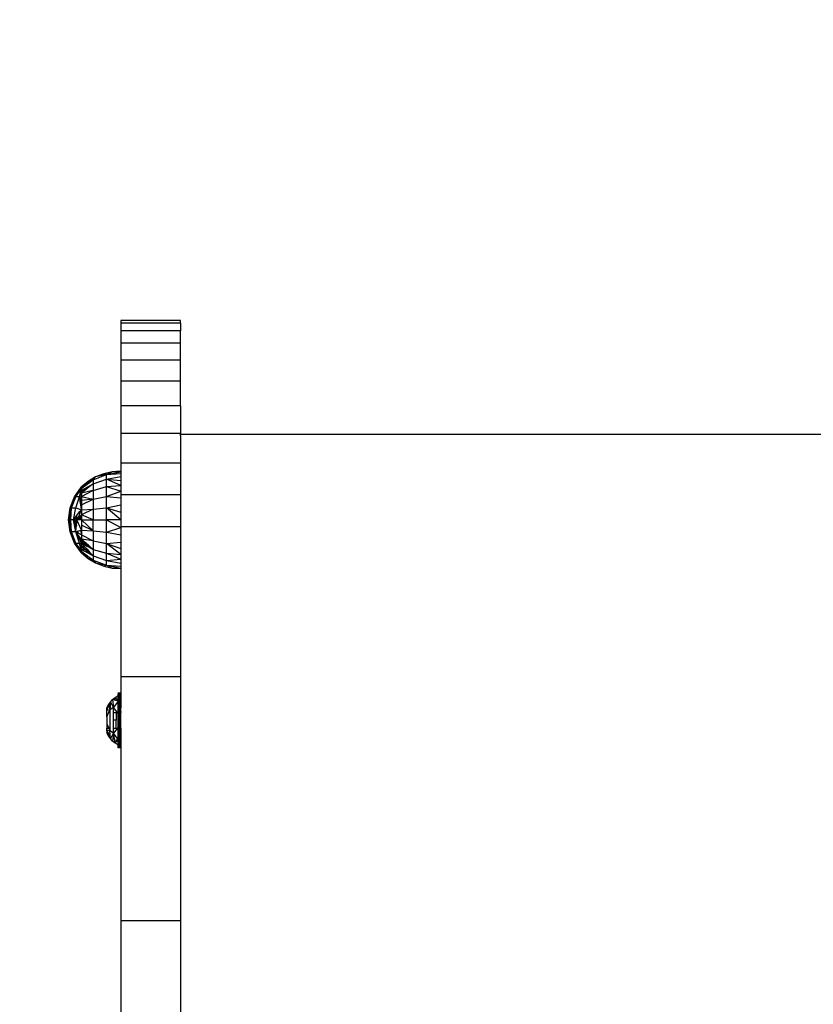
# Model space of a CAD drawing. Units: millimetres. Extents: x 1257 to 10015, y 1761 to 11784.
# Drawn here: x 5298 to 5551, y 8339 to 8652 of the extents above; entities that cross this region are included whole.
import ezdxf

# ---------------------------------------------------------------- set-up
doc = ezdxf.new("R2010")
doc.units = ezdxf.units.MM
doc.layers.add('Strefa bezpieczna', color=8, linetype='Continuous')
doc.dimstyles.get("Standard").update_dxf_attribs({"dimtxt": 180, "dimasz": 200, "dimexe": 0.18, "dimexo": 0.0625, "dimgap": 200, "dimtad": 0, "dimtih": 1, "dimtoh": 1, "dimlfac": 0.001, "dimzin": 0, "dimdsep": 46, "dimtxsty": 'Standard', "dimcen": 0.09, "dimse1": 1, "dimse2": 1, "dimadec": 0, "dimazin": 0, "dimtfac": 1, "dimtdec": 4, "dimtofl": 0, "dimtmove": 0, "dimatfit": 3, "dimfxl": 0, "dimtolj": 1, "dimtzin": 0, "dimarcsym": 0})

# ---------------------------------------------------------------- blocks, each defined once
blk = doc.blocks.new('*D1')
at = {"layer": 'Defpoints', "color": 0}
for p in [(5554.13, 10519.97), (1495.67, 1760.51), (6173.71, 1760.51)]:
    blk.add_point(p, dxfattribs=at)
at = {"layer": 'Strefa bezpieczna', "color": 0, "lineweight": -2}
for p, q in [((1495.67, 10319.97), (1495.67, 6430.24)), ((1495.67, 1960.51), (1495.67, 5850.24))]:
    blk.add_line(p, q, dxfattribs=at)
at = {"layer": 'Strefa bezpieczna', "color": 0}
for points in [[(1462.34, 10319.97), (1529, 10319.97), (1495.67, 10519.97)], [(1462.34, 1960.51), (1529, 1960.51), (1495.67, 1760.51)]]:
    blk.add_solid(points, dxfattribs=at)
at = {"layer": 'Strefa bezpieczna', "color": 0, "insert": (1495.67, 6140.24), "char_height": 180, "attachment_point": 5}
blk.add_mtext('\\A1;8.76', dxfattribs=at)
blk = doc.blocks.new('*D2')
at = {"layer": 'Defpoints', "color": 0}
for p in [(5768.13, 8556.2), (2399.5, 3760.51), (7191.84, 3760.51)]:
    blk.add_point(p, dxfattribs=at)
at = {"layer": 'Strefa bezpieczna', "color": 0, "lineweight": -2}
for p, q in [((2399.5, 8356.2), (2399.5, 6430.24)), ((2399.5, 3960.51), (2399.5, 5850.24))]:
    blk.add_line(p, q, dxfattribs=at)
at = {"layer": 'Strefa bezpieczna', "color": 0}
for points in [[(2366.17, 8356.2), (2432.84, 8356.2), (2399.5, 8556.2)], [(2366.17, 3960.51), (2432.84, 3960.51), (2399.5, 3760.51)]]:
    blk.add_solid(points, dxfattribs=at)
at = {"layer": 'Strefa bezpieczna', "color": 0, "insert": (2399.5, 6140.24), "char_height": 180, "attachment_point": 5}
blk.add_mtext('\\A1;4.80', dxfattribs=at)
blk = doc.blocks.new('*D3')
at = {"layer": 'Defpoints', "color": 0}
for p in [(10014.71, 11666.03), (3218.19, 7579.77), (10014.71, 6982.57)]:
    blk.add_point(p, dxfattribs=at)
at = {"layer": 'Strefa bezpieczna', "color": 0, "lineweight": -2}
for p, q in [((3418.19, 11666.03), (6161.45, 11666.03)), ((9814.71, 11666.03), (7071.45, 11666.03))]:
    blk.add_line(p, q, dxfattribs=at)
at = {"layer": 'Strefa bezpieczna', "color": 0}
for points in [[(3418.19, 11699.36), (3418.19, 11632.7), (3218.19, 11666.03)], [(9814.71, 11699.36), (9814.71, 11632.7), (10014.71, 11666.03)]]:
    blk.add_solid(points, dxfattribs=at)
at = {"layer": 'Strefa bezpieczna', "color": 0, "insert": (6616.45, 11666.03), "char_height": 180, "attachment_point": 5}
blk.add_mtext('\\A1;6.80', dxfattribs=at)
blk = doc.blocks.new('*D4')
at = {"layer": 'Defpoints', "color": 0}
for p in [(8029.66, 11126.52), (8029.66, 6472.9), (4701.34, 6062.92)]:
    blk.add_point(p, dxfattribs=at)
at = {"layer": 'Strefa bezpieczna', "color": 0, "lineweight": -2}
for p, q in [((4901.34, 11126.52), (6003.78, 11126.52)), ((7829.66, 11126.52), (6943.78, 11126.52))]:
    blk.add_line(p, q, dxfattribs=at)
at = {"layer": 'Strefa bezpieczna', "color": 0}
for points in [[(4901.34, 11159.85), (4901.34, 11093.18), (4701.34, 11126.52)], [(7829.66, 11159.85), (7829.66, 11093.18), (8029.66, 11126.52)]]:
    blk.add_solid(points, dxfattribs=at)
at = {"layer": 'Strefa bezpieczna', "color": 0, "insert": (6473.78, 11126.52), "char_height": 180, "attachment_point": 5}
blk.add_mtext('\\A1;3.33', dxfattribs=at)

msp = doc.modelspace()

# ---------------------------------------------------------------- linework, layer by layer
for p, q in [((5330.627, 8556.248), (5330.627, 8555.432)), ((5349.627, 8556.248), (5330.627, 8556.248)), ((5349.627, 8555.432), (5349.627, 8556.248)), ((5330.627, 8555.432), (5330.627, 8553.006)), ((5349.627, 8555.432), (5330.627, 8555.432)), ((5330.627, 8553.006), (5330.627, 8549.053)), ((5349.627, 8553.006), (5330.627, 8553.006)), ((5349.627, 8555.432), (5349.627, 8553.006)), ((5349.627, 8549.053), (5349.627, 8553.006)), ((5330.627, 8549.053), (5330.627, 8543.662)), ((5349.627, 8549.053), (5330.627, 8549.053)), ((5349.627, 8543.662), (5349.627, 8549.053)), ((5330.627, 8543.662), (5330.627, 8536.966)), ((5349.627, 8543.662), (5330.627, 8543.662)), ((5349.627, 8536.966), (5349.627, 8543.662)), ((5330.627, 8536.966), (5330.627, 8529.131)), ((5349.627, 8536.966), (5330.627, 8536.966)), ((5349.627, 8529.131), (5349.627, 8536.966)), ((5330.627, 8529.131), (5330.627, 8520.349)), ((5349.627, 8529.131), (5330.627, 8529.131)), ((5349.627, 8529.131), (5349.627, 8520.349)), ((5330.627, 8520.349), (5330.627, 8510.839)), ((5349.627, 8520.349), (5330.627, 8520.349)), ((5349.627, 8519.973), (5349.627, 8520.349)), ((5758.627, 8519.973), (5349.627, 8519.973)), ((5349.627, 8519.81), (5349.627, 8519.973)), ((5349.627, 8519.539), (5349.627, 8519.81)), ((5349.627, 8519.539), (5349.627, 8518.25)), ((5349.627, 8518.25), (5349.627, 8516.148)), ((5349.627, 8516.148), (5349.627, 8513.3)), ((5349.627, 8513.3), (5349.627, 8510.839)), ((5349.627, 8510.839), (5330.627, 8510.839)), ((5330.627, 8510.839), (5330.627, 8508.323)), ((5349.627, 8510.839), (5349.627, 8509.21)), ((5349.627, 8509.21), (5349.627, 8504.425)), ((5321.806, 8505.618), (5318.323, 8503.323)), ((5318.8, 8503.323), (5321.806, 8505.618)), ((5322.621, 8506.498), (5320.25, 8505.086)), ((5321.806, 8505.618), (5320.25, 8505.086)), ((5321.806, 8505.618), (5326.069, 8507.265)), ((5321.806, 8505.618), (5322.621, 8506.498)), ((5321.806, 8504.294), (5326.069, 8505.771)), ((5321.806, 8505.618), (5321.806, 8504.294)), ((5325.183, 8507.523), (5322.621, 8506.498)), ((5326.069, 8507.265), (5322.621, 8506.498)), ((5327.874, 8508.136), (5325.183, 8507.523)), ((5326.069, 8507.265), (5325.183, 8507.523)), ((5326.069, 8507.265), (5327.874, 8508.136)), ((5326.069, 8507.265), (5330.627, 8508.132)), ((5326.069, 8507.265), (5330.627, 8507.564)), ((5326.069, 8505.771), (5326.069, 8507.265)), ((5326.069, 8505.771), (5330.627, 8506.633)), ((5326.069, 8503.395), (5326.069, 8505.771)), ((5326.069, 8505.771), (5330.627, 8505.363)), ((5330.627, 8503.783), (5326.069, 8505.771)), ((5330.627, 8508.323), (5327.874, 8508.136)), ((5330.627, 8508.132), (5327.874, 8508.136)), ((5330.627, 8508.323), (5330.627, 8508.132)), ((5330.627, 8508.132), (5330.627, 8507.564)), ((5330.627, 8507.564), (5330.627, 8506.633)), ((5330.627, 8506.633), (5330.627, 8505.363)), ((5315.887, 8500.206), (5318.127, 8503.323)), ((5316.306, 8500.206), (5318.127, 8502.809)), ((5317.192, 8501.722), (5318.127, 8503.323)), ((5317.192, 8501.722), (5318.127, 8502.809)), ((5317.735, 8501.078), (5318.127, 8502.809)), ((5320.25, 8505.086), (5318.127, 8503.323)), ((5318.127, 8503.323), (5318.127, 8503.194)), ((5318.272, 8503.323), (5318.127, 8503.323)), ((5318.323, 8503.323), (5318.127, 8503.194)), ((5318.272, 8503.323), (5318.127, 8503.194)), ((5318.127, 8503.194), (5318.631, 8503.194)), ((5318.127, 8503.194), (5318.127, 8502.809)), ((5318.127, 8502.809), (5318.631, 8503.194)), ((5318.127, 8502.809), (5318.127, 8502.178)), ((5318.127, 8502.178), (5319.224, 8502.809)), ((5320.25, 8505.086), (5318.272, 8503.323)), ((5318.323, 8503.323), (5318.272, 8503.323)), ((5318.8, 8503.323), (5318.323, 8503.323)), ((5318.631, 8503.194), (5318.8, 8503.323)), ((5319.971, 8502.809), (5319.191, 8502.178)), ((5319.224, 8502.809), (5319.893, 8503.194)), ((5319.224, 8502.809), (5319.971, 8502.809)), ((5319.893, 8503.194), (5320.117, 8503.323)), ((5319.893, 8503.194), (5320.446, 8503.194)), ((5320.446, 8503.194), (5319.971, 8502.809)), ((5320.117, 8503.323), (5321.806, 8504.294)), ((5320.606, 8503.323), (5320.117, 8503.323)), ((5320.606, 8503.323), (5320.446, 8503.194)), ((5321.806, 8504.294), (5320.606, 8503.323)), ((5321.806, 8504.294), (5321.806, 8502.178)), ((5321.806, 8502.178), (5326.069, 8503.395)), ((5326.069, 8503.395), (5330.627, 8503.783)), ((5326.069, 8500.298), (5326.069, 8503.395)), ((5326.069, 8503.395), (5330.627, 8501.934)), ((5330.627, 8505.363), (5330.627, 8503.783)), ((5330.627, 8503.783), (5330.627, 8501.934)), ((5349.627, 8504.425), (5349.627, 8500.833)), ((5314.484, 8496.632), (5315.887, 8500.206)), ((5314.947, 8496.632), (5316.306, 8500.206)), ((5315.887, 8500.206), (5317.192, 8501.722)), ((5315.887, 8500.206), (5316.306, 8500.206)), ((5316.306, 8500.206), (5317.192, 8501.722)), ((5316.306, 8496.632), (5317.537, 8500.206)), ((5317.537, 8500.206), (5316.306, 8500.206)), ((5317.537, 8500.206), (5318.127, 8501.318)), ((5317.537, 8500.206), (5317.735, 8501.078)), ((5317.537, 8500.206), (5318.127, 8500.247)), ((5317.741, 8499.304), (5317.537, 8500.206)), ((5317.68, 8499.209), (5317.537, 8500.206)), ((5317.875, 8499.513), (5317.537, 8500.206)), ((5317.741, 8499.304), (5317.68, 8499.209)), ((5317.688, 8499.146), (5317.68, 8499.209)), ((5317.756, 8499.234), (5317.688, 8499.146)), ((5317.735, 8501.078), (5318.127, 8501.318)), ((5317.875, 8499.513), (5317.741, 8499.304)), ((5317.756, 8499.234), (5317.741, 8499.304)), ((5317.912, 8499.437), (5317.756, 8499.234)), ((5317.821, 8498.948), (5317.756, 8499.234)), ((5317.982, 8499.292), (5317.821, 8498.948)), ((5318.005, 8499.245), (5317.821, 8498.948)), ((5318.127, 8499.906), (5317.875, 8499.513)), ((5317.912, 8499.437), (5317.875, 8499.513)), ((5318.127, 8499.719), (5317.912, 8499.437)), ((5317.982, 8499.292), (5317.912, 8499.437)), ((5318.127, 8499.575), (5317.982, 8499.292)), ((5318.005, 8499.245), (5317.982, 8499.292)), ((5318.127, 8499.442), (5318.005, 8499.245)), ((5318.106, 8499.038), (5318.005, 8499.245)), ((5318.127, 8502.178), (5319.191, 8502.178)), ((5318.127, 8502.178), (5318.127, 8501.318)), ((5318.127, 8500.247), (5321.761, 8502.178)), ((5321.761, 8502.178), (5318.127, 8501.318)), ((5319.191, 8502.178), (5318.127, 8501.318)), ((5318.127, 8501.318), (5318.127, 8500.247)), ((5318.127, 8500.247), (5321.806, 8499.446)), ((5318.127, 8500.247), (5318.127, 8499.906)), ((5318.127, 8499.906), (5318.127, 8499.719)), ((5318.127, 8499.719), (5318.127, 8499.575)), ((5318.127, 8499.575), (5318.127, 8499.442)), ((5318.127, 8497.59), (5321.806, 8499.446)), ((5321.806, 8499.446), (5318.127, 8498.995)), ((5318.127, 8499.442), (5318.127, 8499.053)), ((5321.761, 8502.178), (5321.806, 8502.178)), ((5321.806, 8502.178), (5321.806, 8499.446)), ((5321.806, 8499.446), (5326.069, 8500.298)), ((5321.806, 8499.446), (5321.806, 8496.251)), ((5326.069, 8500.298), (5330.627, 8501.934)), ((5326.069, 8496.692), (5326.069, 8500.298)), ((5326.069, 8500.298), (5330.627, 8499.86)), ((5330.627, 8501.934), (5330.627, 8500.833)), ((5349.627, 8500.833), (5330.627, 8500.833)), ((5330.627, 8500.833), (5330.627, 8499.86)), ((5330.627, 8499.86), (5330.627, 8497.613)), ((5349.627, 8500.833), (5349.627, 8499.148)), ((5314.007, 8492.823), (5314.484, 8496.632)), ((5314.947, 8496.632), (5314.18, 8492.823)), ((5314.484, 8496.632), (5314.262, 8493.857)), ((5314.262, 8493.857), (5314.947, 8496.632)), ((5314.947, 8496.632), (5314.484, 8496.632)), ((5314.693, 8492.823), (5314.947, 8496.632)), ((5314.947, 8496.632), (5316.306, 8496.632)), ((5315.536, 8492.823), (5316.306, 8496.632)), ((5316.306, 8496.632), (5318.127, 8496.068)), ((5317.736, 8498.811), (5317.688, 8499.146)), ((5317.821, 8498.948), (5317.736, 8498.811)), ((5317.741, 8498.779), (5317.736, 8498.811)), ((5317.843, 8498.851), (5317.741, 8498.779)), ((5317.745, 8498.747), (5317.741, 8498.779)), ((5317.866, 8498.747), (5317.745, 8498.747)), ((5318.014, 8496.859), (5317.745, 8498.747)), ((5317.843, 8498.851), (5317.821, 8498.948)), ((5318.106, 8499.038), (5317.843, 8498.851)), ((5317.866, 8498.747), (5317.843, 8498.851)), ((5318.127, 8498.747), (5317.866, 8498.747)), ((5318.127, 8497.59), (5317.866, 8498.747)), ((5317.955, 8495.852), (5318.127, 8496.068)), ((5318.127, 8497.211), (5318.014, 8496.859)), ((5318.127, 8496.068), (5318.014, 8496.859)), ((5318.127, 8496.068), (5318.032, 8495.852)), ((5318.127, 8499.053), (5318.106, 8499.038)), ((5318.106, 8499.038), (5318.127, 8498.995)), ((5318.127, 8498.995), (5318.127, 8498.747)), ((5318.127, 8498.747), (5318.127, 8497.59)), ((5318.127, 8497.59), (5318.127, 8497.211)), ((5318.127, 8497.211), (5318.127, 8496.068)), ((5318.127, 8496.068), (5321.806, 8496.251)), ((5321.806, 8496.251), (5318.127, 8494.465)), ((5318.127, 8496.068), (5318.127, 8494.465)), ((5321.806, 8496.251), (5326.069, 8496.692)), ((5321.806, 8496.251), (5321.806, 8492.823)), ((5326.069, 8496.692), (5330.627, 8497.613)), ((5326.069, 8492.823), (5326.069, 8496.692)), ((5326.069, 8496.692), (5330.627, 8495.248)), ((5330.627, 8492.823), (5326.069, 8496.692)), ((5330.627, 8497.613), (5330.627, 8495.248)), ((5349.627, 8499.148), (5349.627, 8493.601)), ((5314.007, 8492.823), (5314.262, 8493.857)), ((5314.262, 8493.857), (5314.18, 8492.823)), ((5315.536, 8492.823), (5316.086, 8493.512)), ((5316.193, 8493.646), (5316.007, 8492.823)), ((5316.086, 8493.512), (5316.007, 8492.823)), ((5316.086, 8493.512), (5316.193, 8493.646)), ((5316.133, 8492.823), (5316.313, 8493.796)), ((5316.133, 8492.823), (5316.193, 8493.646)), ((5316.193, 8493.646), (5316.313, 8493.796)), ((5316.313, 8493.796), (5316.56, 8494.105)), ((5316.577, 8493.938), (5316.508, 8492.823)), ((5316.56, 8494.105), (5316.589, 8494.142)), ((5316.56, 8494.105), (5316.577, 8493.938)), ((5316.589, 8494.142), (5316.577, 8493.938)), ((5316.577, 8493.938), (5316.689, 8492.823)), ((5316.589, 8494.142), (5317.627, 8495.442)), ((5317.446, 8494.531), (5316.689, 8492.823)), ((5317.245, 8493.457), (5316.689, 8492.823)), ((5317.627, 8493.512), (5317.126, 8492.823)), ((5317.245, 8493.457), (5317.126, 8492.823)), ((5317.627, 8493.874), (5317.245, 8493.457)), ((5317.627, 8495.442), (5317.446, 8494.531)), ((5317.627, 8494.94), (5317.446, 8494.531)), ((5317.627, 8495.442), (5317.733, 8495.574)), ((5317.627, 8495.442), (5317.627, 8495.227)), ((5317.755, 8495.227), (5317.627, 8495.227)), ((5317.627, 8495.227), (5317.627, 8494.94)), ((5317.755, 8495.227), (5317.627, 8494.94)), ((5317.852, 8494.152), (5317.627, 8493.874)), ((5317.89, 8493.874), (5317.627, 8493.874)), ((5317.627, 8493.874), (5317.627, 8493.512)), ((5317.89, 8493.874), (5317.627, 8493.512)), ((5317.627, 8493.512), (5317.627, 8493.355)), ((5317.627, 8493.355), (5317.627, 8492.823)), ((5317.627, 8493.355), (5317.925, 8493.355)), ((5317.733, 8495.574), (5317.911, 8495.797)), ((5317.733, 8495.574), (5317.908, 8495.574)), ((5317.755, 8495.227), (5317.733, 8495.574)), ((5317.908, 8495.574), (5317.755, 8495.227)), ((5318.041, 8494.366), (5317.852, 8494.152)), ((5317.89, 8493.874), (5317.852, 8494.152)), ((5318.127, 8494.2), (5317.89, 8493.874)), ((5318.127, 8493.874), (5317.89, 8493.874)), ((5317.925, 8493.355), (5317.89, 8493.874)), ((5317.996, 8495.771), (5317.908, 8495.574)), ((5317.911, 8495.797), (5317.955, 8495.852)), ((5317.996, 8495.771), (5317.911, 8495.797)), ((5317.925, 8493.355), (5318.127, 8493.355)), ((5317.974, 8492.823), (5317.925, 8493.355)), ((5318.032, 8495.852), (5317.955, 8495.852)), ((5317.974, 8492.823), (5318.127, 8493.202)), ((5317.974, 8492.823), (5318.127, 8493.015)), ((5318.032, 8495.852), (5317.996, 8495.771)), ((5318.127, 8494.465), (5318.041, 8494.366)), ((5318.127, 8494.366), (5318.041, 8494.366)), ((5321.806, 8492.823), (5318.127, 8494.465)), ((5318.127, 8494.465), (5318.127, 8494.366)), ((5318.127, 8494.366), (5318.127, 8494.2)), ((5318.127, 8494.2), (5318.127, 8493.874)), ((5318.127, 8493.874), (5318.127, 8493.355)), ((5318.127, 8493.355), (5318.127, 8493.202)), ((5318.127, 8493.202), (5318.127, 8493.015)), ((5318.127, 8493.015), (5318.127, 8492.823)), ((5330.627, 8495.248), (5330.627, 8492.823)), ((5349.627, 8493.601), (5349.627, 8490.579)), ((5314.484, 8489.014), (5314.007, 8492.823)), ((5314.007, 8492.823), (5314.18, 8492.823)), ((5314.007, 8492.823), (5314.262, 8491.789)), ((5314.18, 8492.823), (5314.693, 8492.823)), ((5314.947, 8489.014), (5314.18, 8492.823)), ((5314.262, 8491.789), (5314.18, 8492.823)), ((5314.262, 8491.789), (5314.947, 8489.014)), ((5314.484, 8489.014), (5314.262, 8491.789)), ((5314.947, 8489.014), (5314.693, 8492.823)), ((5315.536, 8492.823), (5314.693, 8492.823)), ((5316.306, 8489.014), (5315.536, 8492.823)), ((5315.536, 8492.823), (5316.007, 8492.823)), ((5315.536, 8492.823), (5316.086, 8492.134)), ((5316.007, 8492.823), (5316.133, 8492.823)), ((5316.007, 8492.823), (5316.086, 8492.134)), ((5316.194, 8491.999), (5316.007, 8492.823)), ((5316.086, 8492.134), (5316.356, 8489.782)), ((5316.086, 8492.134), (5316.194, 8491.999)), ((5316.133, 8492.823), (5316.508, 8492.823)), ((5316.133, 8492.823), (5316.313, 8491.85)), ((5316.133, 8492.823), (5316.194, 8491.999)), ((5316.479, 8490.737), (5316.194, 8491.999)), ((5316.194, 8491.999), (5316.356, 8489.782)), ((5316.194, 8491.999), (5316.313, 8491.85)), ((5316.313, 8491.85), (5316.56, 8491.54)), ((5316.313, 8491.85), (5316.493, 8490.875)), ((5316.383, 8489.782), (5316.479, 8490.737)), ((5316.479, 8490.737), (5316.493, 8490.875)), ((5316.493, 8490.875), (5316.56, 8491.54)), ((5316.508, 8492.823), (5316.689, 8492.823)), ((5316.508, 8492.823), (5316.577, 8491.707)), ((5316.56, 8491.54), (5316.577, 8491.707)), ((5316.577, 8491.707), (5316.689, 8492.823)), ((5318.127, 8489.578), (5316.689, 8492.823)), ((5317.126, 8492.823), (5316.689, 8492.823)), ((5317.627, 8492.823), (5317.126, 8492.823)), ((5317.974, 8492.823), (5317.627, 8492.823)), ((5318.127, 8492.823), (5317.974, 8492.823)), ((5318.127, 8492.823), (5321.806, 8492.823)), ((5318.127, 8492.823), (5321.806, 8489.395)), ((5318.127, 8492.823), (5318.127, 8491.18)), ((5318.127, 8491.18), (5318.127, 8489.578)), ((5321.806, 8489.395), (5318.127, 8491.18)), ((5321.806, 8492.823), (5326.069, 8492.823)), ((5321.806, 8489.395), (5321.806, 8492.823)), ((5326.069, 8488.953), (5326.069, 8492.823)), ((5330.627, 8492.823), (5326.069, 8492.823)), ((5326.069, 8492.823), (5330.627, 8490.398)), ((5326.069, 8488.953), (5330.627, 8490.398)), ((5330.627, 8492.823), (5330.627, 8490.579)), ((5349.627, 8490.579), (5330.627, 8490.579)), ((5330.627, 8490.579), (5330.627, 8490.398)), ((5330.627, 8490.398), (5330.627, 8488.033)), ((5349.627, 8490.579), (5349.627, 8442.896)), ((5315.887, 8485.44), (5314.484, 8489.014)), ((5314.484, 8489.014), (5314.947, 8489.014)), ((5316.306, 8485.44), (5314.947, 8489.014)), ((5316.306, 8489.014), (5314.947, 8489.014)), ((5316.306, 8489.014), (5316.377, 8489.722)), ((5316.306, 8489.014), (5316.597, 8489.104)), ((5317.537, 8485.44), (5316.306, 8489.014)), ((5317.383, 8486.899), (5316.306, 8489.014)), ((5316.908, 8488.233), (5316.306, 8489.014)), ((5316.704, 8488.804), (5316.306, 8489.014)), ((5316.356, 8489.782), (5316.377, 8489.722)), ((5316.383, 8489.782), (5316.356, 8489.782)), ((5316.377, 8489.722), (5316.383, 8489.782)), ((5316.597, 8489.104), (5316.898, 8489.197)), ((5316.597, 8489.104), (5316.704, 8488.804)), ((5317.108, 8488.592), (5316.704, 8488.804)), ((5316.898, 8489.197), (5317.627, 8489.423)), ((5316.898, 8489.197), (5317.108, 8488.592)), ((5316.908, 8488.233), (5317.383, 8486.899)), ((5317.499, 8487.466), (5316.908, 8488.233)), ((5318.127, 8488.056), (5317.108, 8488.592)), ((5317.383, 8486.899), (5317.696, 8486.899)), ((5318.127, 8485.398), (5317.383, 8486.899)), ((5317.383, 8486.899), (5318.127, 8485.927)), ((5317.383, 8486.899), (5318.127, 8485.787)), ((5317.383, 8486.899), (5318.127, 8485.74)), ((5317.499, 8487.466), (5317.696, 8486.899)), ((5317.936, 8486.899), (5317.499, 8487.466)), ((5317.627, 8489.423), (5317.761, 8489.465)), ((5317.627, 8489.423), (5317.811, 8489.423)), ((5317.696, 8486.899), (5317.936, 8486.899)), ((5317.696, 8486.899), (5318.127, 8486.592)), ((5317.696, 8486.899), (5318.127, 8486.368)), ((5317.696, 8486.899), (5318.127, 8486.204)), ((5317.696, 8486.899), (5318.127, 8486.104)), ((5317.761, 8489.465), (5317.794, 8489.475)), ((5317.794, 8489.475), (5317.83, 8489.486)), ((5317.794, 8489.475), (5317.811, 8489.423)), ((5317.811, 8489.423), (5318.127, 8488.434)), ((5317.811, 8489.423), (5317.858, 8489.423)), ((5317.83, 8489.486), (5317.887, 8489.504)), ((5317.858, 8489.423), (5317.83, 8489.486)), ((5317.83, 8489.486), (5317.914, 8489.465)), ((5318.127, 8488.827), (5317.858, 8489.423)), ((5317.858, 8489.423), (5317.942, 8489.423)), ((5317.887, 8489.504), (5318.063, 8489.558)), ((5317.887, 8489.504), (5317.914, 8489.465)), ((5317.914, 8489.465), (5318.127, 8489.465)), ((5317.914, 8489.465), (5317.942, 8489.423)), ((5318.127, 8486.651), (5317.936, 8486.899)), ((5317.942, 8489.423), (5318.127, 8489.153)), ((5317.942, 8489.423), (5318.127, 8489.423)), ((5318.063, 8489.558), (5318.127, 8489.578)), ((5318.063, 8489.558), (5318.127, 8489.519)), ((5318.127, 8489.578), (5321.806, 8489.395)), ((5318.127, 8489.578), (5318.127, 8489.519)), ((5318.127, 8489.519), (5318.127, 8489.465)), ((5318.127, 8489.465), (5318.127, 8489.423)), ((5318.127, 8489.423), (5318.127, 8489.153)), ((5318.127, 8489.153), (5318.127, 8488.827)), ((5318.127, 8488.827), (5318.127, 8488.434)), ((5318.127, 8488.434), (5318.127, 8488.056)), ((5318.127, 8488.056), (5321.806, 8486.2)), ((5318.127, 8488.056), (5318.127, 8486.651)), ((5321.806, 8489.395), (5326.069, 8488.953)), ((5321.806, 8489.395), (5321.806, 8486.2)), ((5326.069, 8485.347), (5326.069, 8488.953)), ((5326.069, 8488.953), (5330.627, 8488.033)), ((5330.627, 8488.033), (5330.627, 8485.786)), ((5316.306, 8485.44), (5315.887, 8485.44)), ((5318.127, 8482.323), (5315.887, 8485.44)), ((5317.785, 8482.908), (5315.887, 8485.44)), ((5317.192, 8483.923), (5315.887, 8485.44)), ((5318.127, 8482.837), (5316.306, 8485.44)), ((5316.306, 8485.44), (5317.537, 8485.44)), ((5317.324, 8483.771), (5316.306, 8485.44)), ((5317.192, 8483.923), (5316.306, 8485.44)), ((5317.324, 8483.771), (5317.192, 8483.923)), ((5317.785, 8482.908), (5317.192, 8483.923)), ((5318.127, 8482.837), (5317.324, 8483.771)), ((5318.127, 8482.452), (5317.324, 8483.771)), ((5318.127, 8484.328), (5317.537, 8485.44)), ((5317.537, 8485.44), (5318.127, 8485.398)), ((5318.127, 8483.467), (5317.537, 8485.44)), ((5317.938, 8483.672), (5317.537, 8485.44)), ((5318.127, 8483.467), (5317.938, 8483.672)), ((5318.127, 8482.837), (5317.938, 8483.672)), ((5321.806, 8486.2), (5318.127, 8486.651)), ((5318.5, 8486.328), (5318.127, 8486.651)), ((5318.127, 8486.651), (5318.127, 8486.592)), ((5318.127, 8486.592), (5318.5, 8486.328)), ((5318.127, 8486.592), (5318.127, 8486.368)), ((5318.127, 8486.368), (5318.797, 8485.544)), ((5318.127, 8486.368), (5318.127, 8486.204)), ((5318.127, 8486.204), (5318.568, 8485.494)), ((5318.127, 8486.204), (5318.127, 8486.104)), ((5318.127, 8486.104), (5318.127, 8486.07)), ((5318.127, 8486.07), (5318.36, 8485.622)), ((5318.127, 8486.07), (5318.127, 8485.927)), ((5318.127, 8485.927), (5318.36, 8485.622)), ((5318.127, 8485.927), (5318.127, 8485.787)), ((5318.127, 8485.787), (5318.127, 8485.74)), ((5318.127, 8485.787), (5318.354, 8485.448)), ((5318.127, 8485.74), (5318.319, 8485.44)), ((5318.127, 8485.74), (5318.127, 8485.398)), ((5318.127, 8485.398), (5318.319, 8485.44)), ((5318.127, 8485.398), (5318.127, 8484.328)), ((5318.127, 8485.398), (5318.459, 8485.223)), ((5318.127, 8485.398), (5318.346, 8485.398)), ((5318.127, 8485.398), (5318.945, 8484.499)), ((5318.127, 8484.328), (5318.127, 8483.467)), ((5319.367, 8484.034), (5318.127, 8484.328)), ((5318.127, 8484.328), (5319.037, 8484.323)), ((5319.191, 8483.467), (5318.127, 8484.328)), ((5318.319, 8485.44), (5318.354, 8485.448)), ((5318.319, 8485.44), (5318.346, 8485.398)), ((5318.346, 8485.398), (5318.387, 8485.398)), ((5318.346, 8485.398), (5318.459, 8485.223)), ((5318.354, 8485.448), (5318.441, 8485.467)), ((5318.354, 8485.448), (5318.387, 8485.398)), ((5318.36, 8485.622), (5318.457, 8485.496)), ((5318.36, 8485.622), (5318.441, 8485.467)), ((5318.387, 8485.398), (5318.477, 8485.398)), ((5318.387, 8485.398), (5318.529, 8485.186)), ((5318.441, 8485.467), (5318.47, 8485.473)), ((5318.441, 8485.467), (5318.477, 8485.398)), ((5318.457, 8485.496), (5318.47, 8485.473)), ((5318.459, 8485.223), (5318.529, 8485.186)), ((5318.47, 8485.473), (5318.568, 8485.494)), ((5318.47, 8485.473), (5318.51, 8485.398)), ((5318.477, 8485.398), (5318.51, 8485.398)), ((5318.477, 8485.398), (5318.609, 8485.144)), ((5318.477, 8485.398), (5318.664, 8485.115)), ((5318.775, 8486.088), (5318.5, 8486.328)), ((5318.51, 8485.398), (5318.627, 8485.398)), ((5318.51, 8485.398), (5318.806, 8485.04)), ((5318.529, 8485.186), (5318.609, 8485.144)), ((5318.568, 8485.494), (5318.797, 8485.544)), ((5318.568, 8485.494), (5318.627, 8485.398)), ((5318.609, 8485.144), (5318.664, 8485.115)), ((5318.627, 8485.398), (5318.871, 8485.006)), ((5318.627, 8485.398), (5318.916, 8485.398)), ((5318.664, 8485.115), (5318.806, 8485.04)), ((5318.775, 8486.088), (5318.877, 8485.562)), ((5318.838, 8486.034), (5318.775, 8486.088)), ((5318.797, 8485.544), (5318.877, 8485.562)), ((5318.797, 8485.544), (5318.916, 8485.398)), ((5318.806, 8485.04), (5318.871, 8485.006)), ((5318.838, 8486.034), (5318.953, 8485.578)), ((5319.037, 8485.862), (5318.838, 8486.034)), ((5318.871, 8485.006), (5318.998, 8484.939)), ((5318.877, 8485.562), (5318.953, 8485.578)), ((5318.877, 8485.562), (5318.916, 8485.398)), ((5318.916, 8485.398), (5318.998, 8484.939)), ((5318.916, 8485.398), (5319.037, 8485.249)), ((5318.916, 8485.398), (5318.999, 8485.398)), ((5318.945, 8484.499), (5319.037, 8484.323)), ((5318.945, 8484.499), (5319.037, 8484.398)), ((5318.953, 8485.578), (5319.037, 8485.596)), ((5318.953, 8485.578), (5318.999, 8485.398)), ((5318.998, 8484.939), (5319.037, 8484.918)), ((5318.999, 8485.398), (5319.037, 8485.249)), ((5318.999, 8485.398), (5319.037, 8485.398)), ((5319.037, 8485.862), (5319.037, 8485.596)), ((5319.281, 8485.65), (5319.037, 8485.862)), ((5319.037, 8485.596), (5319.281, 8485.65)), ((5319.037, 8485.596), (5319.037, 8485.398)), ((5319.037, 8485.398), (5319.037, 8485.249)), ((5319.037, 8485.398), (5319.57, 8485.398)), ((5319.037, 8485.249), (5319.037, 8484.918)), ((5319.742, 8485.249), (5319.037, 8485.249)), ((5319.037, 8484.918), (5319.377, 8484.739)), ((5319.037, 8484.398), (5319.037, 8484.323)), ((5319.037, 8484.398), (5319.1, 8484.328)), ((5319.037, 8484.323), (5319.1, 8484.328)), ((5319.1, 8484.328), (5319.367, 8484.034)), ((5319.57, 8485.398), (5319.281, 8485.65)), ((5319.367, 8484.034), (5319.883, 8483.467)), ((5320.33, 8484.739), (5319.377, 8484.739)), ((5319.377, 8484.739), (5319.967, 8484.427)), ((5319.742, 8485.249), (5319.57, 8485.398)), ((5320.33, 8484.739), (5319.742, 8485.249)), ((5320.688, 8484.427), (5319.967, 8484.427)), ((5319.967, 8484.427), (5320.155, 8484.328)), ((5320.155, 8484.328), (5320.803, 8484.328)), ((5320.155, 8484.328), (5321.806, 8483.456)), ((5320.688, 8484.427), (5320.33, 8484.739)), ((5320.803, 8484.328), (5320.688, 8484.427)), ((5321.806, 8483.456), (5320.803, 8484.328)), ((5321.806, 8486.2), (5326.069, 8485.347)), ((5321.806, 8486.2), (5321.806, 8483.456)), ((5326.069, 8485.347), (5330.627, 8485.786)), ((5326.069, 8482.251), (5326.069, 8485.347)), ((5326.069, 8485.347), (5330.627, 8483.712)), ((5330.627, 8481.863), (5326.069, 8485.347)), ((5330.627, 8485.786), (5330.627, 8483.712)), ((5330.627, 8483.712), (5330.627, 8481.863)), ((5318.127, 8482.452), (5317.785, 8482.908)), ((5318.127, 8482.323), (5317.785, 8482.908)), ((5318.127, 8483.467), (5318.127, 8482.837)), ((5318.127, 8483.467), (5319.191, 8483.467)), ((5318.127, 8483.467), (5319.224, 8482.837)), ((5318.127, 8482.837), (5318.127, 8482.452)), ((5318.127, 8482.837), (5318.631, 8482.452)), ((5318.127, 8482.452), (5318.631, 8482.452)), ((5318.127, 8482.452), (5318.127, 8482.323)), ((5318.323, 8482.323), (5318.127, 8482.452)), ((5318.127, 8482.452), (5318.272, 8482.323)), ((5318.127, 8482.323), (5320.25, 8480.559)), ((5318.127, 8482.323), (5318.272, 8482.323)), ((5318.272, 8482.323), (5320.25, 8480.559)), ((5318.272, 8482.323), (5318.323, 8482.323)), ((5321.806, 8480.028), (5318.323, 8482.323)), ((5318.323, 8482.323), (5318.8, 8482.323)), ((5318.631, 8482.452), (5318.8, 8482.323)), ((5318.8, 8482.323), (5321.806, 8480.028)), ((5319.191, 8483.467), (5319.883, 8483.467)), ((5319.971, 8482.837), (5319.191, 8483.467)), ((5319.224, 8482.837), (5319.971, 8482.837)), ((5319.224, 8482.837), (5319.893, 8482.452)), ((5319.883, 8483.467), (5320.456, 8482.837)), ((5319.893, 8482.452), (5320.446, 8482.452)), ((5319.893, 8482.452), (5320.117, 8482.323)), ((5319.971, 8482.837), (5320.456, 8482.837)), ((5320.446, 8482.452), (5319.971, 8482.837)), ((5320.117, 8482.323), (5320.606, 8482.323)), ((5320.117, 8482.323), (5321.806, 8481.351)), ((5320.25, 8480.559), (5322.621, 8479.148)), ((5321.806, 8480.028), (5320.25, 8480.559)), ((5320.446, 8482.452), (5320.806, 8482.452)), ((5320.606, 8482.323), (5320.446, 8482.452)), ((5320.456, 8482.837), (5320.806, 8482.452)), ((5320.606, 8482.323), (5320.923, 8482.323)), ((5321.806, 8481.351), (5320.606, 8482.323)), ((5320.806, 8482.452), (5320.923, 8482.323)), ((5320.923, 8482.323), (5321.806, 8481.351)), ((5321.806, 8483.456), (5326.069, 8482.251)), ((5321.806, 8483.456), (5321.806, 8481.351)), ((5321.806, 8481.351), (5326.069, 8479.875)), ((5321.806, 8481.351), (5321.806, 8480.028)), ((5326.069, 8479.875), (5326.069, 8482.251)), ((5326.069, 8482.251), (5330.627, 8481.863)), ((5326.069, 8482.251), (5330.627, 8480.283)), ((5330.627, 8481.863), (5330.627, 8480.283)), ((5321.806, 8480.028), (5326.069, 8478.381)), ((5321.806, 8480.028), (5322.621, 8479.148)), ((5322.621, 8479.148), (5326.069, 8478.381)), ((5322.621, 8479.148), (5325.183, 8478.123)), ((5325.183, 8478.123), (5326.069, 8478.381)), ((5325.183, 8478.123), (5327.874, 8477.51)), ((5326.069, 8479.875), (5330.627, 8480.283)), ((5326.069, 8478.381), (5326.069, 8479.875)), ((5326.069, 8479.875), (5330.627, 8479.012)), ((5326.069, 8478.381), (5330.627, 8478.081)), ((5326.069, 8478.381), (5330.627, 8477.514)), ((5326.069, 8478.381), (5327.874, 8477.51)), ((5327.874, 8477.51), (5330.627, 8477.514)), ((5327.874, 8477.51), (5330.627, 8477.323)), ((5330.627, 8480.283), (5330.627, 8479.012)), ((5330.627, 8479.012), (5330.627, 8478.081)), ((5330.627, 8478.081), (5330.627, 8477.514)), ((5330.627, 8477.514), (5330.627, 8477.323)), ((5330.627, 8477.323), (5330.627, 8442.896)), ((5330.627, 8442.896), (5330.606, 8437.684)), ((5349.627, 8442.896), (5330.627, 8442.896)), ((5349.627, 8442.896), (5349.627, 8365.354)), ((5328.851, 8436.36), (5329.747, 8436.927)), ((5329.769, 8437.684), (5329.747, 8437.548)), ((5329.747, 8436.927), (5329.747, 8437.548)), ((5329.747, 8436.553), (5329.747, 8436.927)), ((5329.831, 8437.806), (5329.803, 8434.293)), ((5329.831, 8437.806), (5329.972, 8434.394)), ((5329.972, 8434.394), (5329.929, 8437.904)), ((5330.033, 8437.147), (5329.929, 8437.904)), ((5330.033, 8437.147), (5329.972, 8434.394)), ((5330.051, 8437.966), (5330.033, 8437.147)), ((5330.187, 8436.032), (5330.033, 8437.147)), ((5330.051, 8437.966), (5330.187, 8436.032)), ((5330.323, 8437.966), (5330.187, 8436.032)), ((5330.187, 8436.032), (5330.341, 8437.147)), ((5330.323, 8437.966), (5330.341, 8437.147)), ((5330.341, 8437.147), (5330.446, 8437.904)), ((5330.341, 8437.147), (5330.402, 8434.394)), ((5330.446, 8437.904), (5330.402, 8434.394)), ((5330.446, 8437.904), (5330.571, 8434.293)), ((5330.627, 8437.548), (5330.571, 8434.293)), ((5330.606, 8437.684), (5330.627, 8437.548)), ((5330.627, 8437.548), (5330.627, 8435.947)), ((5326.227, 8433.088), (5326.714, 8434.03)), ((5326.714, 8434.03), (5326.227, 8432.324)), ((5326.714, 8434.03), (5327.321, 8434.899)), ((5326.714, 8434.03), (5326.806, 8433.645)), ((5326.806, 8433.645), (5327.321, 8434.899)), ((5326.806, 8433.645), (5327.102, 8432.403)), ((5327.321, 8434.899), (5327.102, 8432.403)), ((5327.321, 8434.899), (5328.038, 8435.68)), ((5327.321, 8434.899), (5328.304, 8433.189)), ((5328.038, 8435.68), (5328.851, 8436.36)), ((5328.038, 8435.68), (5328.304, 8433.189)), ((5328.702, 8435.498), (5328.038, 8435.68)), ((5329.747, 8435.211), (5328.304, 8433.189)), ((5328.851, 8436.36), (5328.702, 8435.498)), ((5329.747, 8435.211), (5328.702, 8435.498)), ((5328.851, 8436.36), (5329.747, 8435.211)), ((5329.747, 8436.553), (5329.803, 8434.293)), ((5329.747, 8435.211), (5329.747, 8436.553)), ((5329.747, 8435.211), (5329.747, 8432.342)), ((5329.803, 8434.293), (5329.747, 8432.342)), ((5329.972, 8434.394), (5329.803, 8434.293)), ((5329.803, 8423.883), (5329.803, 8434.293)), ((5330.187, 8436.032), (5329.972, 8434.394)), ((5329.972, 8434.394), (5329.972, 8423.782)), ((5330.187, 8431.554), (5329.972, 8434.394)), ((5330.402, 8434.394), (5330.187, 8436.032)), ((5330.187, 8431.554), (5330.187, 8436.032)), ((5330.187, 8431.554), (5330.402, 8434.394)), ((5330.571, 8434.293), (5330.402, 8434.394)), ((5330.402, 8423.782), (5330.402, 8434.394)), ((5330.627, 8435.947), (5330.571, 8434.293)), ((5330.571, 8434.293), (5330.571, 8423.883)), ((5330.627, 8433.088), (5330.571, 8434.293)), ((5330.627, 8435.947), (5330.627, 8433.088)), ((5326.227, 8432.324), (5326.227, 8433.088)), ((5327.102, 8432.403), (5326.227, 8432.237)), ((5326.227, 8430.228), (5327.102, 8432.403)), ((5326.227, 8432.324), (5326.227, 8432.237)), ((5326.227, 8430.228), (5326.227, 8432.237)), ((5328.304, 8433.189), (5327.102, 8432.403)), ((5327.102, 8432.403), (5327.102, 8425.773)), ((5329.747, 8431.267), (5328.304, 8433.189)), ((5328.304, 8431.588), (5328.304, 8433.189)), ((5328.304, 8431.588), (5329.161, 8431.588)), ((5328.304, 8429.088), (5328.304, 8431.588)), ((5329.161, 8431.588), (5329.161, 8429.088)), ((5329.747, 8431.267), (5329.747, 8432.342)), ((5329.747, 8431.267), (5329.747, 8426.908)), ((5330.187, 8426.622), (5330.187, 8431.554)), ((5330.627, 8431.916), (5330.624, 8431.749)), ((5330.624, 8431.749), (5330.627, 8431.583)), ((5330.627, 8431.916), (5330.627, 8433.088)), ((5330.627, 8426.58), (5330.627, 8431.583)), ((5326.227, 8430.228), (5326.227, 8427.948)), ((5326.227, 8427.948), (5326.774, 8426.588)), ((5326.227, 8427.948), (5326.227, 8426.588)), ((5329.161, 8429.088), (5328.304, 8429.088)), ((5328.304, 8426.588), (5328.304, 8429.088)), ((5329.161, 8426.588), (5329.161, 8429.088)), ((5326.227, 8426.588), (5326.774, 8426.588)), ((5326.227, 8425.939), (5326.227, 8426.588)), ((5327.102, 8425.773), (5326.227, 8425.939)), ((5326.227, 8425.852), (5326.227, 8425.939)), ((5326.227, 8425.939), (5326.806, 8424.531)), ((5326.714, 8424.146), (5326.227, 8425.852)), ((5326.227, 8425.852), (5326.227, 8425.088)), ((5326.714, 8424.146), (5326.227, 8425.088)), ((5326.714, 8424.146), (5326.806, 8424.531)), ((5327.321, 8423.277), (5326.714, 8424.146)), ((5326.774, 8426.588), (5327.102, 8425.773)), ((5326.806, 8424.531), (5327.321, 8423.277)), ((5327.321, 8423.277), (5327.102, 8425.773)), ((5328.304, 8424.986), (5327.102, 8425.773)), ((5328.304, 8424.986), (5327.321, 8423.277)), ((5328.304, 8424.986), (5328.038, 8422.496)), ((5329.747, 8426.908), (5328.304, 8424.986)), ((5328.304, 8426.588), (5329.161, 8426.588)), ((5328.304, 8424.986), (5328.304, 8426.588)), ((5329.747, 8422.965), (5328.304, 8424.986)), ((5328.702, 8422.678), (5328.304, 8424.986)), ((5329.747, 8426.908), (5329.747, 8425.834)), ((5329.803, 8423.883), (5329.747, 8425.834)), ((5329.747, 8425.834), (5329.747, 8422.965)), ((5330.187, 8426.622), (5329.972, 8423.782)), ((5330.187, 8422.144), (5330.187, 8426.622)), ((5330.187, 8426.622), (5330.402, 8423.782)), ((5330.627, 8425.088), (5330.571, 8423.883)), ((5330.627, 8426.58), (5330.624, 8426.418)), ((5330.624, 8426.418), (5330.627, 8426.259)), ((5330.627, 8426.259), (5330.627, 8425.088)), ((5330.627, 8425.088), (5330.627, 8422.204)), ((5328.038, 8422.496), (5327.321, 8423.277)), ((5328.851, 8421.816), (5328.038, 8422.496)), ((5329.747, 8422.965), (5328.702, 8422.678)), ((5328.851, 8421.816), (5328.702, 8422.678)), ((5328.851, 8421.816), (5329.747, 8422.965)), ((5329.747, 8421.249), (5328.851, 8421.816)), ((5329.747, 8421.623), (5329.803, 8423.883)), ((5329.747, 8422.965), (5329.747, 8421.623)), ((5329.747, 8421.623), (5329.747, 8421.249)), ((5329.747, 8420.628), (5329.747, 8421.249)), ((5329.972, 8423.782), (5329.803, 8423.883)), ((5329.831, 8420.369), (5329.803, 8423.883)), ((5329.972, 8423.782), (5329.831, 8420.369)), ((5329.972, 8423.782), (5329.929, 8420.272)), ((5330.033, 8421.028), (5329.929, 8420.272)), ((5330.187, 8422.144), (5329.972, 8423.782)), ((5330.033, 8421.028), (5329.972, 8423.782)), ((5330.051, 8420.209), (5330.033, 8421.028)), ((5330.051, 8420.209), (5330.187, 8422.144)), ((5330.402, 8423.782), (5330.187, 8422.144)), ((5330.323, 8420.209), (5330.187, 8422.144)), ((5330.187, 8422.144), (5330.341, 8421.028)), ((5330.323, 8420.209), (5330.341, 8421.028)), ((5330.341, 8421.028), (5330.402, 8423.782)), ((5330.341, 8421.028), (5330.446, 8420.272)), ((5330.571, 8423.883), (5330.402, 8423.782)), ((5330.446, 8420.272), (5330.402, 8423.782)), ((5330.571, 8423.883), (5330.446, 8420.272)), ((5330.606, 8420.492), (5330.571, 8423.883)), ((5330.627, 8422.204), (5330.571, 8423.883)), ((5330.627, 8422.177), (5330.606, 8420.492)), ((5330.627, 8422.177), (5330.627, 8422.204)), ((5329.769, 8420.492), (5329.747, 8420.628)), ((5330.606, 8420.492), (5330.627, 8365.354)), ((5330.627, 8365.354), (5330.606, 8297.684)), ((5349.627, 8365.354), (5330.627, 8365.354)), ((5349.627, 8365.354), (5349.627, 8288.738))]:
    msp.add_line(p, q)

# ---------------------------------------------------------------- dimensions: what is measured, and where the dimension line sits
at = {"layer": 'Strefa bezpieczna'}
for base, p1, p2, picture, middle in [((10014.709, 11666.029), (3218.195, 7579.765), (10014.709, 6982.566), '*D3', (6616.452, 11666.029)), ((8029.663, 11126.517), (4701.345, 6062.915), (8029.663, 6472.904), '*D4', (6473.782, 11126.517))]:
    dim = msp.add_linear_dim(base=base, p1=p1, p2=p2, dimstyle='Standard', dxfattribs=at)
    dim.commit()
    dim.dimension.update_dxf_attribs({"geometry": picture, "text_midpoint": middle, "dimtype": 160})
for base, p1, p2, picture, middle in [((1495.669, 1760.512), (5554.127, 10519.973), (6173.709, 1760.512), '*D1', (1495.669, 6140.243)), ((2399.504, 3760.512), (5768.127, 8556.196), (7191.84, 3760.512), '*D2', (2399.504, 6140.243))]:
    dim = msp.add_linear_dim(base=base, p1=p1, p2=p2, angle=90, dimstyle='Standard', dxfattribs=at)
    dim.commit()
    dim.dimension.update_dxf_attribs({"geometry": picture, "text_midpoint": middle, "dimtype": 160})

doc.saveas('drawing.dxf')
